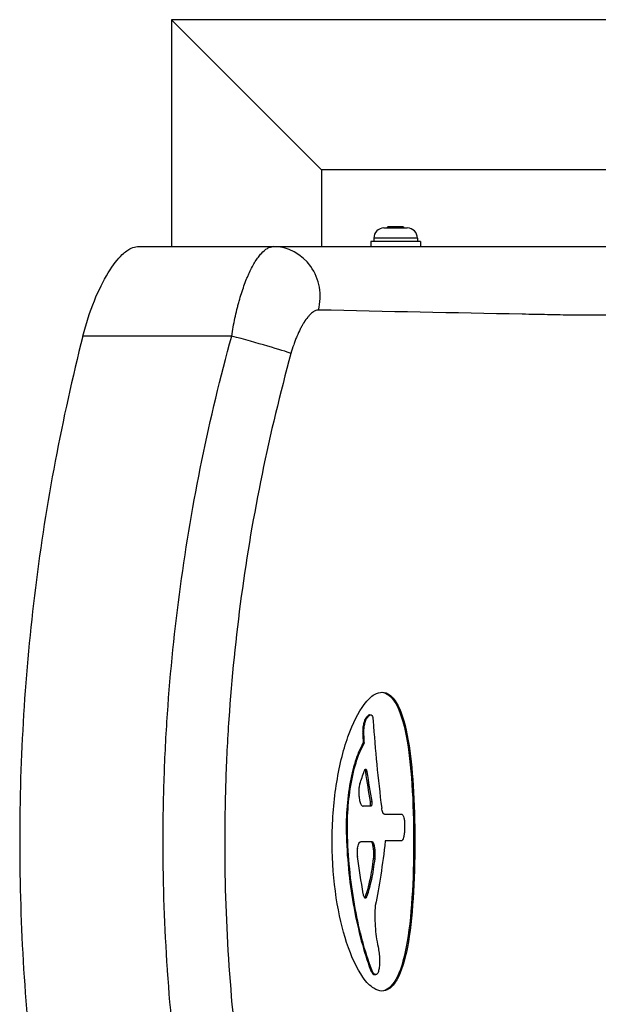
# Model space of a CAD drawing. Units: millimetres. Extents: x -8830 to -1870, y -5771 to 1189.
# Drawn here: x -5231 to -4998, y -4006 to -3611 of the extents above; entities that cross this region are included whole.
import ezdxf

# ---------------------------------------------------------------- set-up
doc = ezdxf.new("R2010")
doc.units = ezdxf.units.MM
doc.header["$LTSCALE"] = 50
doc.layers.add('SW_Toestellen', color=2, linetype='Continuous')

msp = doc.modelspace()

# ---------------------------------------------------------------- linework, layer by layer
at = {"layer": 'SW_Toestellen'}
for p, q in [((-5170.09, -3610.9), (-5109.79, -3671.2)), ((-5170.09, -3610.9), (-5170.09, -3702.05)), ((-5109.79, -3671.2), (-5170.09, -3610.9)), ((-4021.44, -3610.9), (-5170.09, -3610.9)), ((-5109.79, -3671.2), (-5109.79, -3702.05)), ((-4010.24, -3671.2), (-5109.79, -3671.2)), ((-5084.64, -3694.55), (-5075.24, -3694.55)), ((-5081.04, -3694.05), (-5082.81, -3694.05)), ((-5078.18, -3694.05), (-5081.04, -3694.05)), ((-5077.08, -3694.05), (-5078.18, -3694.05)), ((-5069.94, -3700.05), (-5089.94, -3700.05)), ((-5089.94, -3700.05), (-5089.94, -3702.05)), ((-5071.19, -3698.6), (-5088.69, -3698.6)), ((-5088.69, -3698.6), (-5088.69, -3700.05)), ((-5071.19, -3698.6), (-5071.19, -3700.05)), ((-5069.94, -3700.05), (-5069.94, -3702.05)), ((-5183.71, -3702.05), (-5129.14, -3702.05)), ((-5129.14, -3702.05), (-4579.09, -3702.05)), ((-5145.84, -3737.99), (-5205.67, -3737.99)), ((-5091.75, -3891.15), (-5091.27, -3891.15)), ((-5090.81, -3890.25), (-5090.34, -3890.25)), ((-5090.4, -3890.05), (-5089.93, -3890.05)), ((-5093.17, -3897.93), (-5092.7, -3897.93)), ((-5092.97, -3901.4), (-5092.5, -3901.4)), ((-5091.96, -3913.03), (-5091.49, -3913.03)), ((-5089.86, -3926.78), (-5093.04, -3926.78)), ((-5090.03, -3924.98), (-5089.56, -3924.98)), ((-5084.4, -3930.05), (-5077.57, -3930.05)), ((-5099.75, -3938.97), (-5099.27, -3938.97)), ((-5093.86, -3941.05), (-5089.23, -3941.05)), ((-5077.7, -3940.75), (-5084.08, -3940.75)), ((-5088.82, -3947.84), (-5088.35, -3947.84)), ((-5092.04, -3962.9), (-5091.56, -3962.9)), ((-5090.04, -3992.54), (-5089.57, -3992.54)), ((-5088.42, -3994.46), (-5087.94, -3994.46))]:
    msp.add_line(p, q, dxfattribs=at)
for centre, start, end in [((-5084.64, -3698.6), 90, 180), ((-5075.24, -3698.6), 0, 90)]:
    msp.add_arc(centre, 4.05, start, end, dxfattribs=at)
for centre, major_axis, ratio, start_param, end_param in [((-5082.81, -3694.55), (0.572, 0), 0.873943, 1.570796, 3.141593), ((-5081.04, -3694.55), (0, 0.5), 0.437813, 0, 1.570796), ((-5078.18, -3694.55), (0, 0.5), 0.706426, 4.712389, 6.283185), ((-5077.08, -3694.55), (-0.572, 0), 0.873943, 3.141593, 4.712389), ((-5129.14, -3722.05), (0, 20), 0.94344, 4.435345, 6.283185), ((-5140.33, -3740.02), (19.27, -5.34), 0.025381, 0.320194, 1.867534), ((-1197.17, -3869.81), (-4077.31, -394.88), 0.26869, 5.954787, 5.955556), ((-1201.46, -3869.87), (-4072.36, -394.4), 0.26869, 5.954754, 5.955524), ((-4659.18, -3941.09), (0, -441.38), 0.945154, 4.698439, 4.700586)]:
    msp.add_ellipse(centre, major_axis=major_axis, ratio=ratio, start_param=start_param, end_param=end_param, dxfattribs=at)
for points, knots in [([(-5205.67, -3737.99), (-5204.41, -3733.04), (-5202.84, -3728.23), (-5199.33, -3719.58), (-5197.42, -3715.75), (-5193.57, -3709.5), (-5191.66, -3707.03), (-5188.6, -3704.1), (-5187.42, -3703.25), (-5185.39, -3702.27), (-5184.52, -3702.05), (-5183.71, -3702.05)], [0.000001, 0.000001, 0.000001, 0.000001, 1.533463, 1.533463, 3.003569, 3.003569, 4.38148, 4.38148, 5.274978, 5.274978, 6.007687, 6.007687, 6.007687, 6.007687]), ([(-5145.84, -3737.99), (-5145.46, -3735.54), (-5145.03, -3733.15), (-5144.28, -3729.65), (-5144.02, -3728.5), (-5143.6, -3726.8), (-5143.46, -3726.24), (-5143.17, -3725.12), (-5143.02, -3724.56), (-5142.25, -3721.82), (-5141.6, -3719.76), (-5140.55, -3716.86), (-5140.2, -3715.92), (-5139.64, -3714.57), (-5139.46, -3714.12), (-5139.08, -3713.25), (-5138.89, -3712.83), (-5137.93, -3710.77), (-5137.14, -3709.3), (-5135.94, -3707.38), (-5135.54, -3706.79), (-5134.72, -3705.69), (-5134.31, -3705.19), (-5133.08, -3703.86), (-5132.27, -3703.19), (-5131.08, -3702.51), (-5130.69, -3702.34), (-5130.1, -3702.17), (-5129.91, -3702.12), (-5129.52, -3702.06), (-5129.33, -3702.05), (-5129.14, -3702.05)], [0, 0, 0, 0, 0.00734582, 0.00734582, 0.01101872, 0.01101872, 0.01285518, 0.01285518, 0.01469163, 0.01469163, 0.02203745, 0.02203745, 0.02571036, 0.02571036, 0.02754681, 0.02754681, 0.02938327, 0.02938327, 0.03672908, 0.03672908, 0.04040199, 0.04040199, 0.0440749, 0.0440749, 0.05142071, 0.05142071, 0.05509362, 0.05509362, 0.05693008, 0.05693008, 0.05876653, 0.05876653, 0.05876653, 0.05876653]), ([(-4937.87, -3721.9), (-4937.91, -3721.9), (-4937.94, -3721.91), (-4937.97, -3721.91), (-4938.02, -3721.92), (-4938.07, -3721.93), (-4938.12, -3721.93), (-4938.13, -3721.94), (-4938.14, -3721.94), (-4938.16, -3721.94), (-4938.25, -3721.95), (-4938.35, -3721.97), (-4938.44, -3721.98), (-4938.63, -3722.01), (-4938.82, -3722.03), (-4939.02, -3722.06), (-4939.04, -3722.06), (-4939.07, -3722.07), (-4939.09, -3722.07), (-4939.45, -3722.12), (-4939.8, -3722.17), (-4940.16, -3722.22), (-4940.92, -3722.32), (-4941.69, -3722.43), (-4942.46, -3722.53), (-4942.65, -3722.56), (-4942.85, -3722.59), (-4943.04, -3722.62), (-4943.38, -3722.66), (-4943.71, -3722.71), (-4944.05, -3722.75), (-4944.28, -3722.79), (-4944.52, -3722.82), (-4944.76, -3722.85), (-4944.86, -3722.87), (-4944.96, -3722.88), (-4945.05, -3722.89), (-4945.72, -3722.99), (-4946.39, -3723.08), (-4947.04, -3723.18), (-4948.35, -3723.36), (-4949.63, -3723.55), (-4950.88, -3723.73), (-4951.05, -3723.76), (-4951.22, -3723.78), (-4951.39, -3723.81), (-4951.53, -3723.83), (-4951.67, -3723.85), (-4951.81, -3723.87), (-4952.11, -3723.92), (-4952.42, -3723.96), (-4952.72, -3724.01), (-4952.97, -3724.05), (-4953.22, -3724.08), (-4953.46, -3724.12), (-4953.8, -3724.18), (-4954.15, -3724.23), (-4954.48, -3724.28), (-4954.79, -3724.33), (-4955.09, -3724.38), (-4955.39, -3724.43), (-4956.01, -3724.53), (-4956.61, -3724.62), (-4957.19, -3724.72), (-4957.35, -3724.75), (-4957.51, -3724.77), (-4957.66, -3724.8), (-4957.79, -3724.82), (-4957.91, -3724.84), (-4958.03, -3724.86), (-4958.31, -3724.91), (-4958.58, -3724.96), (-4958.84, -3725), (-4958.92, -3725.02), (-4959, -3725.03), (-4959.08, -3725.05), (-4959.53, -3725.12), (-4959.95, -3725.2), (-4960.35, -3725.27), (-4960.79, -3725.36), (-4961.2, -3725.43), (-4961.57, -3725.51), (-4961.87, -3725.57), (-4962.15, -3725.62), (-4962.4, -3725.68), (-4962.48, -3725.7), (-4962.56, -3725.71), (-4962.63, -3725.73), (-4962.69, -3725.74), (-4962.75, -3725.75), (-4962.81, -3725.77), (-4962.94, -3725.8), (-4963.06, -3725.82), (-4963.18, -3725.85), (-4963.27, -3725.87), (-4963.37, -3725.89), (-4963.46, -3725.92), (-4963.57, -3725.94), (-4963.67, -3725.97), (-4963.76, -3725.99), (-4963.92, -3726.03), (-4964.05, -3726.07), (-4964.15, -3726.11), (-4964.23, -3726.13), (-4964.29, -3726.15), (-4964.33, -3726.17), (-4964.34, -3726.18), (-4964.35, -3726.18), (-4964.35, -3726.19), (-4964.36, -3726.19), (-4964.36, -3726.19), (-4964.36, -3726.19), (-4964.36, -3726.19), (-4964.36, -3726.19), (-4964.36, -3726.19), (-4964.36, -3726.19), (-4964.36, -3726.19), (-4964.36, -3726.19), (-4964.36, -3726.19), (-4964.36, -3726.19), (-4964.36, -3726.19), (-4964.36, -3726.19), (-4964.36, -3726.19), (-4964.36, -3726.19), (-4964.37, -3726.2), (-4964.37, -3726.2), (-4964.37, -3726.2), (-4964.38, -3726.2), (-4964.38, -3726.21), (-4964.39, -3726.21), (-4964.39, -3726.21), (-4964.39, -3726.21), (-4964.39, -3726.21), (-4964.41, -3726.23), (-4964.42, -3726.24), (-4964.44, -3726.25), (-4964.47, -3726.27), (-4964.5, -3726.29), (-4964.54, -3726.31), (-4964.6, -3726.35), (-4964.67, -3726.4), (-4964.74, -3726.44), (-4964.77, -3726.45), (-4964.79, -3726.46), (-4964.81, -3726.48), (-4964.94, -3726.55), (-4965.07, -3726.61), (-4965.21, -3726.68), (-4965.27, -3726.71), (-4965.33, -3726.73), (-4965.39, -3726.76), (-4965.68, -3726.89), (-4966, -3727.01), (-4966.35, -3727.13), (-4966.51, -3727.18), (-4966.66, -3727.24), (-4966.83, -3727.28), (-4967.12, -3727.37), (-4967.44, -3727.46), (-4967.77, -3727.54), (-4968.05, -3727.61), (-4968.34, -3727.68), (-4968.65, -3727.75), (-4968.91, -3727.8), (-4969.17, -3727.86), (-4969.45, -3727.91), (-4969.89, -3727.99), (-4970.35, -3728.08), (-4970.84, -3728.15), (-4972.42, -3728.4), (-4974.25, -3728.62), (-4976.31, -3728.8), (-4977.08, -3728.87), (-4977.88, -3728.93), (-4978.71, -3728.99), (-4982.34, -3729.25), (-4986.58, -3729.42), (-4991.41, -3729.52), (-4991.57, -3729.52), (-4991.74, -3729.52), (-4991.91, -3729.53), (-4996.95, -3729.62), (-5002.63, -3729.63), (-5008.95, -3729.57), (-5010.53, -3729.55), (-5012.15, -3729.53), (-5013.81, -3729.5), (-5014.64, -3729.48), (-5015.48, -3729.47), (-5016.33, -3729.45), (-5016.76, -3729.44), (-5017.18, -3729.44), (-5017.61, -3729.43), (-5017.83, -3729.42), (-5018.04, -3729.42), (-5018.26, -3729.41), (-5018.37, -3729.41), (-5018.48, -3729.41), (-5018.59, -3729.41), (-5018.61, -3729.41), (-5018.64, -3729.4), (-5018.67, -3729.4), (-5018.69, -3729.4), (-5018.72, -3729.4), (-5018.74, -3729.4), (-5018.8, -3729.4), (-5018.85, -3729.4), (-5018.9, -3729.4), (-5020.49, -3729.37), (-5022.1, -3729.34), (-5023.69, -3729.31), (-5025.51, -3729.27), (-5027.32, -3729.24), (-5029.13, -3729.2), (-5056.39, -3728.67), (-5083.69, -3728.12), (-5110.99, -3727.52)], [-0.0000001, -0.0000001, -0.0000001, -0.0000001, 0.0001027, 0.0001027, 0.0001027, 0.000251, 0.000251, 0.000251, 0.00029, 0.00029, 0.00029, 0.0005801, 0.0005801, 0.0005801, 0.0011602, 0.0011602, 0.0011602, 0.0012395, 0.0012395, 0.0012395, 0.0023204, 0.0023204, 0.0023204, 0.0046408, 0.0046408, 0.0046408, 0.0052325, 0.0052325, 0.0052325, 0.0062409, 0.0062409, 0.0062409, 0.0069613, 0.0069613, 0.0069613, 0.0072522, 0.0072522, 0.0072522, 0.00928, 0.00928, 0.00928, 0.0133557, 0.0133557, 0.0133557, 0.0139227, 0.0139227, 0.0139227, 0.0143788, 0.0143788, 0.0143788, 0.0154031, 0.0154031, 0.0154031, 0.0162431, 0.0162431, 0.0162431, 0.0174512, 0.0174512, 0.0174512, 0.0185636, 0.0185636, 0.0185636, 0.020884, 0.020884, 0.020884, 0.0215351, 0.0215351, 0.0215351, 0.0220442, 0.0220442, 0.0220442, 0.0232045, 0.0232045, 0.0232045, 0.0235727, 0.0235727, 0.0235727, 0.025601, 0.025601, 0.025601, 0.0278454, 0.0278454, 0.0278454, 0.0296195, 0.0296195, 0.0296195, 0.0301658, 0.0301658, 0.0301658, 0.0306163, 0.0306163, 0.0306163, 0.0316108, 0.0316108, 0.0316108, 0.0324863, 0.0324863, 0.0324863, 0.0335888, 0.0335888, 0.0335888, 0.0355513, 0.0355513, 0.0355513, 0.0371272, 0.0371272, 0.0371272, 0.0375457, 0.0375457, 0.0375457, 0.0377103, 0.0377103, 0.0377103, 0.0377321, 0.0377321, 0.0377321, 0.0377432, 0.0377432, 0.0377432, 0.0377542, 0.0377542, 0.0377542, 0.0377994, 0.0377994, 0.0377994, 0.0378937, 0.0378937, 0.0378937, 0.0382874, 0.0382874, 0.0382874, 0.0383347, 0.0383347, 0.0383347, 0.0393132, 0.0393132, 0.0393132, 0.0412701, 0.0412701, 0.0412701, 0.0451835, 0.0451835, 0.0451835, 0.046409, 0.046409, 0.046409, 0.0530091, 0.0530091, 0.0530091, 0.0556908, 0.0556908, 0.0556908, 0.0686554, 0.0686554, 0.0686554, 0.0742544, 0.0742544, 0.0742544, 0.0842955, 0.0842955, 0.0842955, 0.092818, 0.092818, 0.092818, 0.0999304, 0.0999304, 0.0999304, 0.1113817, 0.1113817, 0.1113817, 0.1485089, 0.1485089, 0.1485089, 0.1624165, 0.1624165, 0.1624165, 0.2227634, 0.2227634, 0.2227634, 0.2248443, 0.2248443, 0.2248443, 0.2872591, 0.2872591, 0.2872591, 0.3028663, 0.3028663, 0.3028663, 0.3106709, 0.3106709, 0.3106709, 0.3145734, 0.3145734, 0.3145734, 0.3165221, 0.3165221, 0.3165221, 0.31749, 0.31749, 0.31749, 0.3177313, 0.3177313, 0.3177313, 0.3179724, 0.3179724, 0.3179724, 0.3184538, 0.3184538, 0.3184538, 0.3328042, 0.3328042, 0.3328042, 0.3490788, 0.3490788, 0.3490788, 0.5940358, 0.5940358, 0.5940358, 0.5940358]), ([(-5110.99, -3727.52), (-5111.2, -3727.52), (-5111.41, -3727.54), (-5111.63, -3727.59), (-5111.63, -3727.59), (-5111.64, -3727.59), (-5111.64, -3727.59), (-5111.85, -3727.65), (-5112.07, -3727.72), (-5112.3, -3727.83), (-5112.31, -3727.83), (-5112.31, -3727.83), (-5112.32, -3727.84), (-5112.77, -3728.05), (-5113.24, -3728.36), (-5113.72, -3728.78), (-5113.74, -3728.79), (-5113.75, -3728.8), (-5113.76, -3728.81), (-5114, -3729.02), (-5114.24, -3729.25), (-5114.48, -3729.5), (-5114.49, -3729.51), (-5114.5, -3729.53), (-5114.52, -3729.54), (-5114.76, -3729.8), (-5115, -3730.07), (-5115.23, -3730.36), (-5115.25, -3730.38), (-5115.26, -3730.4), (-5115.28, -3730.41), (-5115.77, -3731.02), (-5116.26, -3731.71), (-5116.76, -3732.49), (-5116.77, -3732.51), (-5116.79, -3732.53), (-5116.8, -3732.56), (-5116.93, -3732.76), (-5117.05, -3732.96), (-5117.18, -3733.18), (-5117.29, -3733.36), (-5117.4, -3733.55), (-5117.51, -3733.75), (-5117.53, -3733.77), (-5117.54, -3733.8), (-5117.55, -3733.82), (-5117.79, -3734.24), (-5118.02, -3734.67), (-5118.25, -3735.11), (-5118.26, -3735.13), (-5118.27, -3735.16), (-5118.29, -3735.18), (-5118.75, -3736.1), (-5119.21, -3737.08), (-5119.65, -3738.12), (-5119.66, -3738.14), (-5119.66, -3738.16), (-5119.67, -3738.18), (-5119.78, -3738.44), (-5119.89, -3738.71), (-5120, -3738.98), (-5120.1, -3739.24), (-5120.2, -3739.5), (-5120.3, -3739.75), (-5120.31, -3739.77), (-5120.31, -3739.78), (-5120.32, -3739.8), (-5120.52, -3740.34), (-5120.72, -3740.88), (-5120.91, -3741.44), (-5120.92, -3741.45), (-5120.92, -3741.46), (-5120.92, -3741.47), (-5121.31, -3742.59), (-5121.67, -3743.75), (-5122, -3744.94)], [0, 0, 0, 0, 0.00186377, 0.00186377, 0.00186377, 0.00189259, 0.00189259, 0.00189259, 0.00372755, 0.00372755, 0.00372755, 0.00378118, 0.00378118, 0.00378118, 0.0074551, 0.0074551, 0.0074551, 0.00754529, 0.00754529, 0.00754529, 0.00931887, 0.00931887, 0.00931887, 0.0094208, 0.0094208, 0.0094208, 0.01118265, 0.01118265, 0.01118265, 0.01129158, 0.01129158, 0.01129158, 0.01491019, 0.01491019, 0.01491019, 0.0150194, 0.0150194, 0.0150194, 0.01594853, 0.01594853, 0.01594853, 0.01677397, 0.01677397, 0.01677397, 0.01687679, 0.01687679, 0.01687679, 0.01863774, 0.01863774, 0.01863774, 0.01873123, 0.01873123, 0.01873123, 0.02236529, 0.02236529, 0.02236529, 0.02243173, 0.02243173, 0.02243173, 0.0233553, 0.0233553, 0.0233553, 0.02422906, 0.02422906, 0.02422906, 0.02427877, 0.02427877, 0.02427877, 0.02609284, 0.02609284, 0.02609284, 0.02612588, 0.02612588, 0.02612588, 0.02982039, 0.02982039, 0.02982039, 0.02982039]), ([(-5205.67, -3737.99), (-5214.13, -3771.25), (-5220.49, -3804.99), (-5228.95, -3872.9), (-5231.07, -3907.02), (-5231.06, -3975.21), (-5228.94, -4009.31), (-5220.48, -4077.16), (-5214.13, -4110.87), (-5205.67, -4144.11)], [-41.070062, -41.070062, -41.070062, -41.070062, -30.76782, -30.76782, -20.527077, -20.527077, -10.294225, -10.294225, -0.000001, -0.000001, -0.000001, -0.000001]), ([(-5173.4, -3941.05), (-5173.4, -3932.52), (-5173.26, -3923.97), (-5172.82, -3911.13), (-5172.64, -3906.84), (-5172.2, -3898.26), (-5171.94, -3893.97), (-5170.48, -3872.54), (-5168.74, -3855.5), (-5164.12, -3821.61), (-5161.25, -3804.75), (-5154.39, -3771.23), (-5150.39, -3754.56), (-5145.84, -3737.99)], [0.2048617, 0.2048617, 0.2048617, 0.2048617, 0.2303103, 0.2303103, 0.2430345, 0.2430345, 0.2557588, 0.2557588, 0.306656, 0.306656, 0.3575531, 0.3575531, 0.4084502, 0.4084502, 0.4084502, 0.4084502]), ([(-5122, -3744.94), (-5126.42, -3761), (-5130.3, -3777.16), (-5133.63, -3793.41), (-5136.96, -3809.65), (-5139.74, -3825.98), (-5141.97, -3842.41), (-5144.19, -3858.81), (-5145.87, -3875.31), (-5146.99, -3891.9), (-5146.99, -3891.91), (-5146.99, -3891.93), (-5146.99, -3891.94), (-5147.27, -3896.08), (-5147.52, -3900.22), (-5147.73, -3904.37), (-5147.73, -3904.38), (-5147.73, -3904.39), (-5147.73, -3904.4), (-5147.94, -3908.55), (-5148.11, -3912.69), (-5148.25, -3916.82), (-5148.25, -3916.83), (-5148.25, -3916.84), (-5148.25, -3916.85), (-5148.52, -3925.14), (-5148.66, -3933.42), (-5148.65, -3941.68), (-5148.64, -3958.2), (-5148.06, -3974.66), (-5146.93, -3991.06), (-5145.81, -4007.47), (-5144.13, -4023.81), (-5141.91, -4040.1), (-5139.69, -4056.39), (-5136.92, -4072.63), (-5133.61, -4088.8), (-5130.29, -4104.98), (-5126.42, -4121.1), (-5122, -4137.16)], [0, 0, 0, 0, 0.049722, 0.049722, 0.049722, 0.0994266, 0.0994266, 0.0994266, 0.149082, 0.149082, 0.149082, 0.1491191, 0.1491191, 0.1491191, 0.1615055, 0.1615055, 0.1615055, 0.1615404, 0.1615404, 0.1615404, 0.173929, 0.173929, 0.173929, 0.17396, 0.17396, 0.17396, 0.1987925, 0.1987925, 0.1987925, 0.2484582, 0.2484582, 0.2484582, 0.2981392, 0.2981392, 0.2981392, 0.3478356, 0.3478356, 0.3478356, 0.397552, 0.397552, 0.397552, 0.397552]), ([(-5105.47, -3941.05), (-5105.47, -3941.27), (-5105.47, -3941.5), (-5105.44, -3949.24), (-5104.86, -3956.66), (-5102.79, -3970.22), (-5101.37, -3976.29), (-5097.72, -3987.41), (-5095.47, -3992.15), (-5091.66, -3997.53), (-5090.19, -3999.03), (-5087.66, -4000.64), (-5086.59, -4001.01), (-5084.54, -4001.08), (-5083.56, -4000.8), (-5081.42, -3999.41), (-5080.3, -3998.1), (-5077.61, -3993.25), (-5076.25, -3988.88), (-5074.13, -3977.83), (-5073.39, -3971.2), (-5072.44, -3956.65), (-5072.23, -3948.89), (-5072.23, -3941.05), (-5072.23, -3933.3), (-5072.43, -3925.65), (-5073.32, -3911.86), (-5073.96, -3905.77), (-5075.89, -3894.61), (-5077.23, -3889.86), (-5079.95, -3884.5), (-5081.09, -3883.01), (-5083.27, -3881.43), (-5084.26, -3881.07), (-5086.29, -3881.03), (-5087.34, -3881.33), (-5089.79, -3882.74), (-5091.2, -3884.07), (-5094.91, -3888.97), (-5097.15, -3893.39), (-5101.06, -3904.54), (-5102.69, -3911.19), (-5104.9, -3925.65), (-5105.47, -3933.32), (-5105.47, -3941.05)], [-18.927136, -18.927136, -18.927136, -18.927136, -18.859824, -18.859824, -16.60624, -16.60624, -14.470349, -14.470349, -12.084019, -12.084019, -10.628197, -10.628197, -9.539471, -9.539471, -8.463131, -8.463131, -7.060243, -7.060243, -4.73015, -4.73015, -2.354513, -2.354513, 0, 0, 0, 2.32231, 2.32231, 4.475402, 4.475402, 6.885217, 6.885217, 8.346799, 8.346799, 9.437479, 9.437479, 10.512229, 10.512229, 11.909681, 11.909681, 14.242458, 14.242458, 16.606238, 16.606238, 18.927378, 18.927378, 18.927378, 18.927378]), ([(-5085.63, -3881.06), (-5083.49, -3881.16), (-5081.55, -3882.71), (-5078.16, -3888.62), (-5076.77, -3893.02), (-5074.62, -3904.14), (-5073.88, -3910.77), (-5072.92, -3925.35), (-5072.7, -3933.15), (-5072.7, -3941.04), (-5072.7, -3948.76), (-5072.91, -3956.39), (-5073.84, -3970.91), (-5074.57, -3977.61), (-5076.71, -3988.86), (-5078.1, -3993.33), (-5081.5, -3999.35), (-5083.46, -4000.94), (-5085.63, -4001.04)], [28.48483, 28.48483, 28.48483, 28.48483, 30.76862, 30.76862, 33.135471, 33.135471, 35.516125, 35.516125, 37.883073, 37.883073, 37.883073, 40.198538, 40.198538, 42.592239, 42.592239, 44.971684, 44.971684, 47.283246, 47.283246, 47.283246, 47.283246]), ([(-5091.75, -3891.15), (-5091.89, -3891.29), (-5092.04, -3891.51), (-5092.34, -3892.1), (-5092.49, -3892.48), (-5092.77, -3893.44), (-5092.9, -3894.03), (-5093.09, -3895.23), (-5093.15, -3895.82), (-5093.2, -3896.93), (-5093.2, -3897.45), (-5093.17, -3897.93)], [-0.8480029, -0.8480029, -0.8480029, -0.8480029, -0.6970363, -0.6970363, -0.5330031, -0.5330031, -0.3379311, -0.3379311, -0.1613864, -0.1613864, -0.000001, -0.000001, -0.000001, -0.000001]), ([(-5092.7, -3897.93), (-5092.72, -3897.57), (-5092.72, -3897.18), (-5092.7, -3896.39), (-5092.68, -3896), (-5092.58, -3895), (-5092.49, -3894.41), (-5092.26, -3893.29), (-5092.11, -3892.77), (-5091.83, -3892.03), (-5091.7, -3891.76), (-5091.47, -3891.38), (-5091.37, -3891.24), (-5091.27, -3891.15)], [0.000001, 0.000001, 0.000001, 0.000001, 0.1232297, 0.1232297, 0.2411785, 0.2411785, 0.4239388, 0.4239388, 0.6095781, 0.6095781, 0.7444741, 0.7444741, 0.8475257, 0.8475257, 0.8475257, 0.8475257]), ([(-5090.34, -3890.25), (-5090.27, -3890.19), (-5090.2, -3890.14), (-5090.07, -3890.07), (-5090.01, -3890.05), (-5089.86, -3890.05), (-5089.79, -3890.07), (-5089.62, -3890.17), (-5089.53, -3890.27), (-5089.33, -3890.6), (-5089.24, -3890.85), (-5089.07, -3891.55), (-5089, -3892.01), (-5088.96, -3892.53)], [0.000001, 0.000001, 0.000001, 0.000001, 0.0678845, 0.0678845, 0.1350455, 0.1350455, 0.2204397, 0.2204397, 0.3292425, 0.3292425, 0.4791997, 0.4791997, 0.6589831, 0.6589831, 0.6589831, 0.6589831]), ([(-5088.96, -3892.53), (-5088.57, -3898.35), (-5088.1, -3904.18), (-5086.96, -3915.86), (-5086.3, -3921.7), (-5085.55, -3927.55)], [0.000001, 0.000001, 0.000001, 0.000001, 2.017279, 2.017279, 4.035001, 4.035001, 4.035001, 4.035001]), ([(-5093.17, -3897.93), (-5093.14, -3898.51), (-5093.11, -3899.09), (-5093.04, -3900.25), (-5093.01, -3900.82), (-5092.97, -3901.4)], [-0.3863015, -0.3863015, -0.3863015, -0.3863015, -0.1931513, -0.1931513, -0.000001, -0.000001, -0.000001, -0.000001]), ([(-5092.5, -3901.4), (-5092.53, -3900.82), (-5092.57, -3900.25), (-5092.63, -3899.09), (-5092.67, -3898.51), (-5092.7, -3897.93)], [0.000001, 0.000001, 0.000001, 0.000001, 0.1931524, 0.1931524, 0.3863038, 0.3863038, 0.3863038, 0.3863038]), ([(-5092.97, -3901.4), (-5093.99, -3903.11), (-5094.95, -3905.27), (-5096.75, -3910.56), (-5097.57, -3913.73), (-5098.85, -3920.64), (-5099.31, -3924.36), (-5099.81, -3931.76), (-5099.87, -3935.39), (-5099.75, -3938.97)], [-4.49578, -4.49578, -4.49578, -4.49578, -3.413987, -3.413987, -2.248104, -2.248104, -1.084669, -1.084669, -0.000001, -0.000001, -0.000001, -0.000001]), ([(-5099.27, -3938.97), (-5099.4, -3935.33), (-5099.33, -3931.64), (-5098.82, -3924.24), (-5098.36, -3920.59), (-5097.04, -3913.44), (-5096.14, -3910.04), (-5094.31, -3904.89), (-5093.42, -3902.95), (-5092.5, -3901.4)], [0.000001, 0.000001, 0.000001, 0.000001, 1.102773, 1.102773, 2.248158, 2.248158, 3.510638, 3.510638, 4.495946, 4.495946, 4.495946, 4.495946]), ([(-5094.34, -3917.85), (-5094.05, -3916.99), (-5093.75, -3916.12), (-5093.16, -3914.4), (-5092.86, -3913.53), (-5092.56, -3912.67)], [0.000001, 0.000001, 0.000001, 0.000001, 0.37749, 0.37749, 0.7549791, 0.7549791, 0.7549791, 0.7549791]), ([(-5092.56, -3912.67), (-5092.5, -3912.5), (-5092.44, -3912.36), (-5092.31, -3912.15), (-5092.25, -3912.08), (-5092.15, -3911.99), (-5092.11, -3911.97), (-5092.03, -3911.95), (-5091.99, -3911.95), (-5091.91, -3911.98), (-5091.88, -3912.01), (-5091.79, -3912.09), (-5091.75, -3912.15), (-5091.67, -3912.31), (-5091.63, -3912.42), (-5091.55, -3912.68), (-5091.52, -3912.84), (-5091.49, -3913.03)], [0.000001, 0.000001, 0.000001, 0.000001, 0.0735641, 0.0735641, 0.1371622, 0.1371622, 0.1806277, 0.1806277, 0.2225355, 0.2225355, 0.2664686, 0.2664686, 0.3187893, 0.3187893, 0.3771999, 0.3771999, 0.4449995, 0.4449995, 0.4449995, 0.4449995]), ([(-5091.96, -3913.03), (-5091.99, -3912.84), (-5092.03, -3912.67), (-5092.11, -3912.38), (-5092.16, -3912.26), (-5092.23, -3912.15), (-5092.25, -3912.12), (-5092.27, -3912.1)], [-0.4452739, -0.4452739, -0.4452739, -0.4452739, -0.3753553, -0.3753553, -0.3064343, -0.3064343, -0.2856132, -0.2856132, -0.2856132, -0.2856132]), ([(-5094.34, -3917.85), (-5094.43, -3918.1), (-5094.5, -3918.39), (-5094.62, -3918.99), (-5094.67, -3919.29), (-5094.75, -3919.94), (-5094.77, -3920.28), (-5094.8, -3920.97), (-5094.79, -3921.32), (-5094.78, -3921.65)], [-0.4154882, -0.4154882, -0.4154882, -0.4154882, -0.3048177, -0.3048177, -0.2077719, -0.2077719, -0.1042021, -0.1042021, -0.000001, -0.000001, -0.000001, -0.000001]), ([(-5094.78, -3921.65), (-5094.75, -3922.33), (-5094.69, -3922.97), (-5094.5, -3924.25), (-5094.36, -3924.86), (-5094.03, -3925.81), (-5093.85, -3926.16), (-5093.55, -3926.54), (-5093.44, -3926.64), (-5093.24, -3926.75), (-5093.14, -3926.78), (-5093.04, -3926.78)], [-0.9207046, -0.9207046, -0.9207046, -0.9207046, -0.7090854, -0.7090854, -0.4606593, -0.4606593, -0.2315344, -0.2315344, -0.1058633, -0.1058633, -0.000001, -0.000001, -0.000001, -0.000001]), ([(-5090.33, -3926.78), (-5090.32, -3926.78), (-5090.3, -3926.77), (-5090.26, -3926.75), (-5090.24, -3926.73), (-5090.19, -3926.66), (-5090.15, -3926.59), (-5090.09, -3926.41), (-5090.06, -3926.29), (-5090.02, -3926.03), (-5090, -3925.89), (-5089.99, -3925.61), (-5089.99, -3925.46), (-5090, -3925.2), (-5090.01, -3925.09), (-5090.03, -3924.98)], [-0.2490364, -0.2490364, -0.2490364, -0.2490364, -0.229542, -0.229542, -0.2088252, -0.2088252, -0.1692143, -0.1692143, -0.1245955, -0.1245955, -0.0816673, -0.0816673, -0.0387055, -0.0387055, -0.000001, -0.000001, -0.000001, -0.000001]), ([(-5089.56, -3924.98), (-5089.54, -3925.1), (-5089.52, -3925.22), (-5089.51, -3925.48), (-5089.51, -3925.61), (-5089.53, -3925.88), (-5089.54, -3926.03), (-5089.59, -3926.29), (-5089.61, -3926.4), (-5089.68, -3926.58), (-5089.71, -3926.65), (-5089.77, -3926.73), (-5089.79, -3926.75), (-5089.83, -3926.77), (-5089.84, -3926.78), (-5089.86, -3926.78)], [0.000001, 0.000001, 0.000001, 0.000001, 0.0416721, 0.0416721, 0.0798273, 0.0798273, 0.1245201, 0.1245201, 0.1671245, 0.1671245, 0.2072708, 0.2072708, 0.230339, 0.230339, 0.2490271, 0.2490271, 0.2490271, 0.2490271]), ([(-5084.4, -3930.05), (-5084.45, -3930.05), (-5084.51, -3930.04), (-5084.63, -3929.99), (-5084.69, -3929.95), (-5084.86, -3929.78), (-5084.98, -3929.61), (-5085.19, -3929.15), (-5085.29, -3928.85), (-5085.44, -3928.22), (-5085.5, -3927.9), (-5085.55, -3927.55)], [0.000001, 0.000001, 0.000001, 0.000001, 0.0600115, 0.0600115, 0.1271966, 0.1271966, 0.263941, 0.263941, 0.4074022, 0.4074022, 0.5277802, 0.5277802, 0.5277802, 0.5277802]), ([(-5077.57, -3930.05), (-5077.49, -3930.05), (-5077.41, -3930.08), (-5077.24, -3930.19), (-5077.14, -3930.3), (-5076.9, -3930.69), (-5076.76, -3931.04), (-5076.54, -3931.91), (-5076.45, -3932.42), (-5076.36, -3933.29), (-5076.34, -3933.61), (-5076.31, -3934.27), (-5076.31, -3934.6), (-5076.31, -3934.93)], [0.000001, 0.000001, 0.000001, 0.000001, 0.0865519, 0.0865519, 0.1963946, 0.1963946, 0.384013, 0.384013, 0.5670735, 0.5670735, 0.6693827, 0.6693827, 0.7683594, 0.7683594, 0.7683594, 0.7683594]), ([(-5076.32, -3935.88), (-5076.32, -3936.21), (-5076.34, -3936.54), (-5076.38, -3937.19), (-5076.41, -3937.52), (-5076.52, -3938.39), (-5076.62, -3938.9), (-5076.87, -3939.77), (-5077.01, -3940.12), (-5077.27, -3940.51), (-5077.36, -3940.61), (-5077.54, -3940.73), (-5077.62, -3940.75), (-5077.7, -3940.75)], [0.000001, 0.000001, 0.000001, 0.000001, 0.0988677, 0.0988677, 0.2010381, 0.2010381, 0.3838025, 0.3838025, 0.5713184, 0.5713184, 0.6813094, 0.6813094, 0.7679651, 0.7679651, 0.7679651, 0.7679651]), ([(-5145.84, -4144.11), (-5150.4, -4127.49), (-5154.4, -4110.81), (-5157.83, -4094.07), (-5157.84, -4094.01), (-5157.85, -4093.96), (-5157.86, -4093.9), (-5161.27, -4077.21), (-5164.13, -4060.47), (-5166.42, -4043.66), (-5166.43, -4043.54), (-5166.45, -4043.43), (-5166.46, -4043.32), (-5168.74, -4026.56), (-5170.46, -4009.75), (-5171.62, -3992.87), (-5171.63, -3992.7), (-5171.64, -3992.54), (-5171.66, -3992.37), (-5172.8, -3975.54), (-5173.39, -3958.65), (-5173.4, -3941.7), (-5173.4, -3941.49), (-5173.4, -3941.27), (-5173.4, -3941.05)], [0, 0, 0, 0, 0.0510438, 0.0510438, 0.0510438, 0.0512154, 0.0512154, 0.0512154, 0.102094, 0.102094, 0.102094, 0.1024308, 0.1024308, 0.1024308, 0.1531506, 0.1531506, 0.1531506, 0.1536463, 0.1536463, 0.1536463, 0.2042136, 0.2042136, 0.2042136, 0.2048617, 0.2048617, 0.2048617, 0.2048617]), ([(-5099.75, -3938.97), (-5099.4, -3948.98), (-5098.34, -3958.7), (-5094.99, -3976.89), (-5092.72, -3985.25), (-5090.04, -3992.54)], [-6.066564, -6.066564, -6.066564, -6.066564, -3.037891, -3.037891, -0.000001, -0.000001, -0.000001, -0.000001]), ([(-5089.57, -3992.54), (-5092.23, -3985.27), (-5094.5, -3976.94), (-5097.86, -3958.76), (-5098.93, -3949.01), (-5099.27, -3938.97)], [0.000001, 0.000001, 0.000001, 0.000001, 3.028122, 3.028122, 6.066577, 6.066577, 6.066577, 6.066577]), ([(-5095.3, -3943.69), (-5095.23, -3943.32), (-5095.15, -3942.98), (-5094.94, -3942.31), (-5094.81, -3942), (-5094.55, -3941.51), (-5094.41, -3941.33), (-5094.2, -3941.16), (-5094.13, -3941.12), (-5093.99, -3941.06), (-5093.93, -3941.05), (-5093.86, -3941.05)], [0.000001, 0.000001, 0.000001, 0.000001, 0.1388574, 0.1388574, 0.3041437, 0.3041437, 0.4611571, 0.4611571, 0.5383475, 0.5383475, 0.60859, 0.60859, 0.60859, 0.60859]), ([(-5088.82, -3947.84), (-5088.78, -3947.5), (-5088.75, -3947.14), (-5088.72, -3946.38), (-5088.71, -3945.99), (-5088.73, -3944.96), (-5088.77, -3944.34), (-5088.92, -3943.16), (-5089.03, -3942.62), (-5089.24, -3941.9), (-5089.33, -3941.67), (-5089.51, -3941.3), (-5089.6, -3941.16), (-5089.7, -3941.05)], [-0.8441882, -0.8441882, -0.8441882, -0.8441882, -0.7304941, -0.7304941, -0.6116325, -0.6116325, -0.421966, -0.421966, -0.2253736, -0.2253736, -0.1085, -0.1085, 0, 0, 0, 0]), ([(-5089.23, -3941.05), (-5089.13, -3941.15), (-5089.05, -3941.28), (-5088.86, -3941.66), (-5088.76, -3941.93), (-5088.55, -3942.67), (-5088.44, -3943.19), (-5088.3, -3944.32), (-5088.26, -3944.92), (-5088.24, -3945.92), (-5088.24, -3946.31), (-5088.27, -3947.09), (-5088.31, -3947.47), (-5088.35, -3947.84)], [0.000001, 0.000001, 0.000001, 0.000001, 0.102206, 0.102206, 0.234838, 0.234838, 0.4221946, 0.4221946, 0.6052812, 0.6052812, 0.7221346, 0.7221346, 0.8441103, 0.8441103, 0.8441103, 0.8441103]), ([(-5084.08, -3940.75), (-5084.65, -3945.53), (-5085.26, -3950.12), (-5086.59, -3958.82), (-5087.31, -3962.91), (-5088.11, -3966.71)], [0.000001, 0.000001, 0.000001, 0.000001, 1.558892, 1.558892, 3.11761, 3.11761, 3.11761, 3.11761]), ([(-5095.3, -3943.69), (-5095.35, -3943.94), (-5095.39, -3944.21), (-5095.44, -3944.76), (-5095.45, -3945.04), (-5095.46, -3945.6), (-5095.45, -3945.88), (-5095.41, -3946.45), (-5095.37, -3946.74), (-5095.33, -3947)], [-0.3514488, -0.3514488, -0.3514488, -0.3514488, -0.2597656, -0.2597656, -0.1757948, -0.1757948, -0.0905823, -0.0905823, -0.000001, -0.000001, -0.000001, -0.000001]), ([(-5092.04, -3962.9), (-5091.33, -3961.05), (-5090.71, -3958.83), (-5089.63, -3953.75), (-5089.18, -3950.9), (-5088.82, -3947.84)], [-2.026935, -2.026935, -2.026935, -2.026935, -1.016936, -1.016936, -0.000001, -0.000001, -0.000001, -0.000001]), ([(-5088.35, -3947.84), (-5088.71, -3950.88), (-5089.15, -3953.71), (-5090.23, -3958.8), (-5090.85, -3961.04), (-5091.56, -3962.9)], [0.000001, 0.000001, 0.000001, 0.000001, 1.010065, 1.010065, 2.026936, 2.026936, 2.026936, 2.026936]), ([(-5091.56, -3962.9), (-5091.6, -3963.06), (-5091.64, -3963.19), (-5091.74, -3963.41), (-5091.78, -3963.49), (-5091.88, -3963.62), (-5091.92, -3963.66), (-5092.01, -3963.72), (-5092.06, -3963.73), (-5092.16, -3963.73), (-5092.21, -3963.71), (-5092.31, -3963.65), (-5092.36, -3963.6), (-5092.48, -3963.45), (-5092.54, -3963.34), (-5092.68, -3963.05), (-5092.75, -3962.85), (-5092.86, -3962.44), (-5092.9, -3962.23), (-5092.94, -3962.01)], [0.000001, 0.000001, 0.000001, 0.000001, 0.0677973, 0.0677973, 0.1267523, 0.1267523, 0.1807018, 0.1807018, 0.2312966, 0.2312966, 0.2863456, 0.2863456, 0.3411007, 0.3411007, 0.4123794, 0.4123794, 0.4992923, 0.4992923, 0.5734164, 0.5734164, 0.5734164, 0.5734164]), ([(-5092.35, -3963.61), (-5092.3, -3963.56), (-5092.26, -3963.49), (-5092.15, -3963.27), (-5092.09, -3963.1), (-5092.04, -3962.9)], [-0.1445384, -0.1445384, -0.1445384, -0.1445384, -0.0885403, -0.0885403, -0.000001, -0.000001, -0.000001, -0.000001]), ([(-5088.11, -3966.71), (-5088.22, -3968.02), (-5088.29, -3969.41), (-5088.31, -3972.21), (-5088.26, -3973.6), (-5088.08, -3976.41), (-5087.94, -3977.81), (-5087.55, -3980.6), (-5087.31, -3981.99), (-5087.02, -3983.31)], [-1.726652, -1.726652, -1.726652, -1.726652, -1.284989, -1.284989, -0.863338, -0.863338, -0.441637, -0.441637, -0.000001, -0.000001, -0.000001, -0.000001]), ([(-5087.02, -3983.31), (-5086.84, -3984.09), (-5086.7, -3984.93), (-5086.5, -3986.62), (-5086.43, -3987.45), (-5086.38, -3989.2), (-5086.39, -3990.08), (-5086.52, -3991.64), (-5086.63, -3992.3), (-5086.91, -3993.36), (-5087.08, -3993.77), (-5087.41, -3994.22), (-5087.54, -3994.34), (-5087.81, -3994.46), (-5087.94, -3994.47), (-5088.19, -3994.42), (-5088.31, -3994.37), (-5088.62, -3994.14), (-5088.8, -3993.94), (-5089.18, -3993.38), (-5089.38, -3992.99), (-5089.57, -3992.54)], [0.000001, 0.000001, 0.000001, 0.000001, 0.261355, 0.261355, 0.512694, 0.512694, 0.797915, 0.797915, 1.068119, 1.068119, 1.321108, 1.321108, 1.484784, 1.484784, 1.620044, 1.620044, 1.747273, 1.747273, 1.927736, 1.927736, 2.135202, 2.135202, 2.135202, 2.135202]), ([(-5090.04, -3992.54), (-5089.84, -3993.02), (-5089.63, -3993.43), (-5089.17, -3994.07), (-5088.94, -3994.3), (-5088.61, -3994.44), (-5088.51, -3994.46), (-5088.42, -3994.46)], [-2.1368833, -2.1368833, -2.1368833, -2.1368833, -1.9154673, -1.9154673, -1.6776941, -1.6776941, -1.5786952, -1.5786952, -1.5786952, -1.5786952])]:
    msp.add_open_spline(points, degree=3, knots=knots, dxfattribs=at)
for points in [[(-5090.4, -3890.05), (-5090.54, -3890.05), (-5090.67, -3890.12), (-5090.81, -3890.25)], [(-5090.03, -3924.98), (-5090.72, -3921), (-5091.36, -3917.01), (-5091.96, -3913.03)], [(-5091.49, -3913.03), (-5090.89, -3917.01), (-5090.24, -3921), (-5089.56, -3924.98)], [(-5092.94, -3962.01), (-5093.81, -3957), (-5094.6, -3952), (-5095.33, -3947)]]:
    msp.add_open_spline(points, degree=3, dxfattribs=at)

doc.saveas('drawing.dxf')
